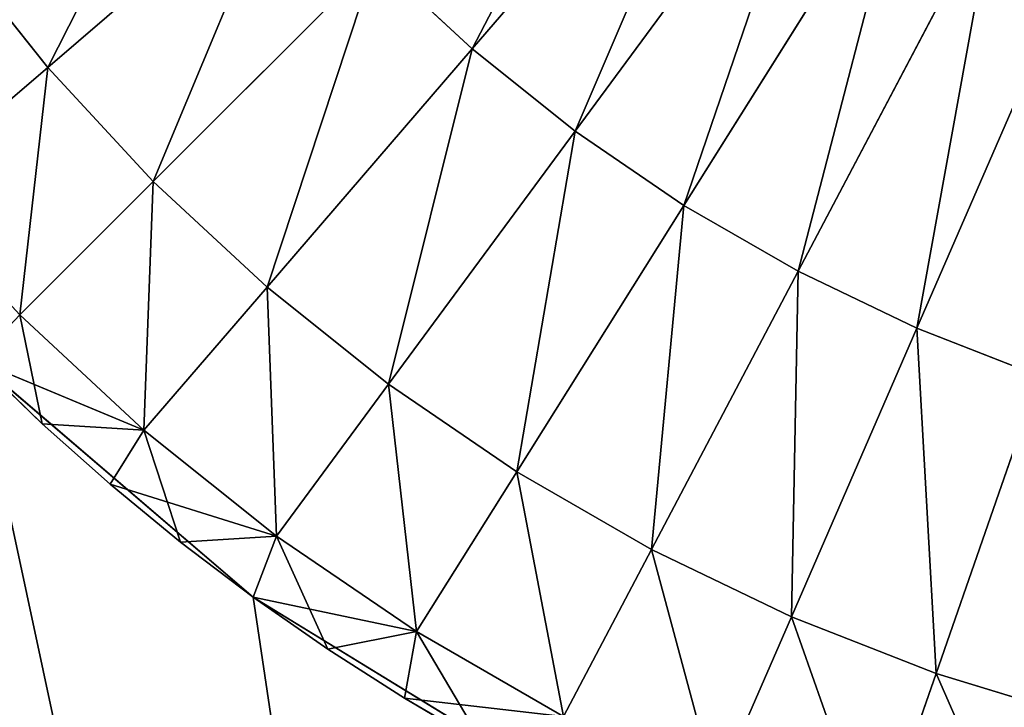
# Model space of a CAD drawing. Extents: x 0 to 336, y 0 to 6171.
# Drawn here: x 59 to 75, y 5408 to 5419 of the extents above; entities that cross this region are included whole.
import ezdxf

# ---------------------------------------------------------------- set-up
doc = ezdxf.new("R2010")
doc.units = 0
doc.header["$MEASUREMENT"] = 0
doc.layers.add('LAYER1', color=7, linetype='CONTINUOUS')

# ---------------------------------------------------------------- blocks, each defined once
blk = doc.blocks.new('GROUP_15')
at = {"layer": 'LAYER1', "color": 253}
for p, q in [((-240.946, 5295.775, 134.801), (-236.683, 5300.724, 133.825)), ((-240.946, 5295.775, 218.743), (-236.683, 5300.724, 219.719)), ((-239.347, 5294.499, 134.801), (-235.468, 5299.754, 133.825)), ((-239.347, 5294.499, 218.743), (-235.468, 5299.754, 219.719)), ((-237.657, 5293.347, 134.801), (-234.183, 5298.879, 133.825)), ((-237.657, 5293.347, 218.743), (-234.183, 5298.879, 219.719)), ((-247.538, 5295.489, 136.108), (-243.834, 5298.668, 134.801)), ((-247.538, 5295.489, 217.436), (-243.834, 5298.668, 218.743)), ((-235.885, 5292.325, 134.801), (-232.837, 5298.102, 133.825)), ((-235.885, 5292.325, 218.743), (-232.837, 5298.102, 219.719)), ((-249.04, 5297.377, 136.108), (-247.538, 5295.489, 136.108)), ((-247.538, 5295.489, 217.436), (-249.04, 5297.377, 217.436)), ((-234.041, 5291.439, 134.801), (-231.435, 5297.429, 133.825)), ((-234.041, 5291.439, 218.743), (-231.435, 5297.429, 219.719)), ((-245.899, 5293.718, 136.108), (-242.445, 5297.167, 134.801)), ((-245.899, 5293.718, 217.436), (-242.445, 5297.167, 218.743)), ((-242.445, 5297.167, 134.801), (-240.946, 5295.775, 134.801)), ((-240.946, 5295.775, 218.743), (-242.445, 5297.167, 218.743)), ((-244.132, 5292.076, 136.108), (-240.946, 5295.775, 134.801)), ((-244.132, 5292.076, 217.436), (-240.946, 5295.775, 218.743)), ((-240.946, 5295.775, 134.801), (-239.347, 5294.499, 134.801)), ((-239.347, 5294.499, 218.743), (-240.946, 5295.775, 218.743)), ((-249.761, 5293.581, 137.576), (-247.538, 5295.489, 136.108)), ((-249.761, 5293.581, 215.968), (-247.538, 5295.489, 217.436)), ((-247.538, 5295.489, 136.108), (-245.899, 5293.718, 136.108)), ((-245.899, 5293.718, 217.436), (-247.538, 5295.489, 217.436)), ((-242.246, 5290.572, 136.108), (-239.347, 5294.499, 134.801)), ((-242.246, 5290.572, 217.436), (-239.347, 5294.499, 218.743)), ((-239.347, 5294.499, 134.801), (-237.657, 5293.347, 134.801)), ((-237.657, 5293.347, 218.743), (-239.347, 5294.499, 218.743)), ((-247.972, 5291.649, 137.576), (-245.899, 5293.718, 136.108)), ((-247.972, 5291.649, 215.968), (-245.899, 5293.718, 217.436)), ((-245.899, 5293.718, 136.108), (-244.132, 5292.076, 136.108)), ((-244.132, 5292.076, 217.436), (-245.899, 5293.718, 217.436)), ((-247.972, 5291.649, 137.576), (-249.761, 5293.581, 137.576)), ((-240.253, 5289.213, 136.108), (-237.657, 5293.347, 134.801)), ((-240.253, 5289.213, 217.436), (-237.657, 5293.347, 218.743)), ((-237.657, 5293.347, 134.801), (-235.885, 5292.325, 134.801)), ((-235.885, 5292.325, 218.743), (-237.657, 5293.347, 218.743)), ((-238.163, 5288.008, 136.108), (-235.885, 5292.325, 134.801)), ((-238.163, 5288.008, 217.436), (-235.885, 5292.325, 218.743)), ((-235.885, 5292.325, 134.801), (-234.041, 5291.439, 134.801)), ((-234.041, 5291.439, 218.743), (-235.885, 5292.325, 218.743)), ((-246.044, 5289.857, 137.576), (-244.132, 5292.076, 136.108)), ((-246.044, 5289.857, 215.968), (-244.132, 5292.076, 217.436)), ((-244.132, 5292.076, 136.108), (-242.246, 5290.572, 136.108)), ((-242.246, 5290.572, 217.436), (-244.132, 5292.076, 217.436)), ((-248.642, 5290.938, 139.044), (-247.972, 5291.649, 137.576)), ((-246.044, 5289.857, 137.576), (-247.972, 5291.649, 137.576)), ((-247.972, 5291.649, 137.576), (-247.623, 5289.958, 139.044)), ((-247.972, 5291.649, 215.968), (-246.044, 5289.857, 215.968)), ((-235.988, 5286.963, 136.108), (-234.041, 5291.439, 134.801)), ((-235.988, 5286.963, 217.436), (-234.041, 5291.439, 218.743)), ((-234.041, 5291.439, 134.801), (-232.135, 5290.694, 134.801)), ((-232.135, 5290.694, 218.743), (-234.041, 5291.439, 218.743)), ((-247.623, 5289.958, 139.044), (-248.642, 5290.938, 139.044)), ((-248.642, 5290.938, 214.5), (-246.044, 5289.857, 215.968)), ((-248.642, 5290.938, 214.5), (-247.623, 5289.958, 214.5)), ((-243.986, 5288.215, 137.576), (-242.246, 5290.572, 136.108)), ((-243.986, 5288.215, 215.968), (-242.246, 5290.572, 217.436)), ((-242.246, 5290.572, 136.108), (-240.253, 5289.213, 136.108)), ((-240.253, 5289.213, 217.436), (-242.246, 5290.572, 217.436)), ((-233.741, 5286.084, 136.108), (-232.135, 5290.694, 134.801)), ((-233.741, 5286.084, 217.436), (-232.135, 5290.694, 218.743)), ((-246.044, 5289.857, 137.576), (-247.623, 5289.958, 139.044)), ((-246.566, 5289.019, 139.044), (-247.623, 5289.958, 139.044)), ((-247.623, 5289.958, 214.5), (-246.566, 5289.019, 214.5)), ((-246.044, 5289.857, 215.968), (-247.623, 5289.958, 214.5)), ((-247.623, 5289.958, 214.5), (-247.623, 5289.958, 139.044)), ((-246.566, 5289.019, 139.044), (-246.044, 5289.857, 137.576)), ((-246.566, 5289.019, 214.5), (-246.044, 5289.857, 215.968)), ((-243.986, 5288.215, 137.576), (-246.044, 5289.857, 137.576)), ((-246.044, 5289.857, 137.576), (-245.473, 5288.122, 139.044)), ((-246.044, 5289.857, 215.968), (-243.986, 5288.215, 215.968)), ((-241.81, 5286.732, 137.576), (-240.253, 5289.213, 136.108)), ((-241.81, 5286.732, 215.968), (-240.253, 5289.213, 217.436)), ((-240.253, 5289.213, 136.108), (-238.163, 5288.008, 136.108)), ((-238.163, 5288.008, 217.436), (-240.253, 5289.213, 217.436)), ((-245.473, 5288.122, 139.044), (-246.566, 5289.019, 139.044)), ((-246.566, 5289.019, 214.5), (-243.986, 5288.215, 215.968)), ((-246.566, 5289.019, 214.5), (-245.473, 5288.122, 214.5)), ((-246.566, 5289.019, 214.5), (-246.566, 5289.019, 139.044)), ((-243.986, 5288.215, 137.576), (-245.473, 5288.122, 139.044)), ((-243.986, 5288.215, 215.968), (-245.473, 5288.122, 214.5)), ((-244.346, 5287.269, 139.044), (-243.986, 5288.215, 137.576)), ((-244.346, 5287.269, 214.5), (-243.986, 5288.215, 215.968)), ((-241.81, 5286.732, 137.576), (-243.986, 5288.215, 137.576)), ((-243.986, 5288.215, 137.576), (-243.186, 5286.46, 139.044)), ((-243.986, 5288.215, 215.968), (-241.81, 5286.732, 215.968)), ((-244.346, 5287.269, 139.044), (-245.473, 5288.122, 139.044)), ((-245.473, 5288.122, 214.5), (-244.346, 5287.269, 214.5)), ((-245.473, 5288.122, 214.5), (-245.473, 5288.122, 139.044)), ((-239.53, 5285.417, 137.576), (-238.163, 5288.008, 136.108)), ((-239.53, 5285.417, 215.968), (-238.163, 5288.008, 217.436)), ((-238.163, 5288.008, 136.108), (-235.988, 5286.963, 136.108)), ((-235.988, 5286.963, 217.436), (-238.163, 5288.008, 217.436)), ((-243.186, 5286.46, 139.044), (-244.346, 5287.269, 139.044)), ((-244.346, 5287.269, 214.5), (-241.81, 5286.732, 215.968)), ((-244.346, 5287.269, 214.5), (-243.186, 5286.46, 214.5)), ((-244.346, 5287.269, 214.5), (-244.346, 5287.269, 139.044)), ((-237.156, 5284.277, 137.576), (-235.988, 5286.963, 136.108)), ((-237.156, 5284.277, 215.968), (-235.988, 5286.963, 217.436)), ((-235.988, 5286.963, 136.108), (-233.741, 5286.084, 136.108)), ((-233.741, 5286.084, 217.436), (-235.988, 5286.963, 217.436)), ((-241.81, 5286.732, 137.576), (-243.186, 5286.46, 139.044)), ((-241.81, 5286.732, 215.968), (-243.186, 5286.46, 214.5)), ((-241.996, 5285.698, 139.044), (-241.81, 5286.732, 137.576)), ((-241.996, 5285.698, 214.5), (-241.81, 5286.732, 215.968)), ((-239.53, 5285.417, 137.576), (-241.81, 5286.732, 137.576)), ((-241.81, 5286.732, 137.576), (-240.776, 5284.984, 139.044)), ((-241.81, 5286.732, 215.968), (-239.53, 5285.417, 215.968)), ((-241.996, 5285.698, 139.044), (-243.186, 5286.46, 139.044)), ((-243.186, 5286.46, 214.5), (-241.996, 5285.698, 214.5)), ((-243.186, 5286.46, 214.5), (-243.186, 5286.46, 139.044)), ((-234.704, 5283.318, 137.576), (-233.741, 5286.084, 136.108)), ((-234.704, 5283.318, 215.968), (-233.741, 5286.084, 217.436)), ((-233.741, 5286.084, 136.108), (-231.435, 5285.377, 136.108)), ((-231.435, 5285.377, 217.436), (-233.741, 5286.084, 217.436)), ((-240.776, 5284.984, 139.044), (-241.996, 5285.698, 139.044)), ((-241.996, 5285.698, 214.5), (-239.53, 5285.417, 215.968)), ((-241.996, 5285.698, 214.5), (-240.776, 5284.984, 214.5)), ((-241.996, 5285.698, 214.5), (-241.996, 5285.698, 139.044))]:
    blk.add_line(p, q, dxfattribs=at)
mesh = blk.add_polyface(dxfattribs=at)
corners = [(-237.822, 5301.782, 133.825), (-240.946, 5295.775, 134.801), (-242.445, 5297.167, 134.801), (-236.683, 5300.724, 133.825)]
mesh.append_faces([[corners[k] for k in face] for face in [(0, 1, 2), (1, 0, 3)]], dxfattribs={"vtx0": -1, "color": 253})
mesh = blk.add_polyface(dxfattribs=at)
corners = [(-240.946, 5295.775, 218.743), (-237.822, 5301.782, 219.719), (-242.445, 5297.167, 218.743), (-236.683, 5300.724, 219.719)]
mesh.append_faces([[corners[k] for k in face] for face in [(0, 1, 2), (1, 0, 3)]], dxfattribs={"vtx0": -1, "color": 253})
mesh = blk.add_polyface(dxfattribs=at)
corners = [(-236.683, 5300.724, 133.825), (-239.347, 5294.499, 134.801), (-240.946, 5295.775, 134.801), (-235.468, 5299.754, 133.825)]
mesh.append_faces([[corners[k] for k in face] for face in [(0, 1, 2), (1, 0, 3)]], dxfattribs={"vtx0": -1, "color": 253})
mesh = blk.add_polyface(dxfattribs=at)
corners = [(-239.347, 5294.499, 218.743), (-236.683, 5300.724, 219.719), (-240.946, 5295.775, 218.743), (-235.468, 5299.754, 219.719)]
mesh.append_faces([[corners[k] for k in face] for face in [(0, 1, 2), (1, 0, 3)]], dxfattribs={"vtx0": -1, "color": 253})
mesh = blk.add_polyface(dxfattribs=at)
corners = [(-245.108, 5300.269, 134.801), (-247.538, 5295.489, 136.108), (-249.04, 5297.377, 136.108), (-243.834, 5298.668, 134.801)]
mesh.append_faces([[corners[k] for k in face] for face in [(0, 1, 2), (1, 0, 3)]], dxfattribs={"vtx0": -1, "color": 253})
mesh = blk.add_polyface(dxfattribs=at)
corners = [(-247.538, 5295.489, 217.436), (-245.108, 5300.269, 218.743), (-249.04, 5297.377, 217.436), (-243.834, 5298.668, 218.743)]
mesh.append_faces([[corners[k] for k in face] for face in [(0, 1, 2), (1, 0, 3)]], dxfattribs={"vtx0": -1, "color": 253})
mesh = blk.add_polyface(dxfattribs=at)
corners = [(-235.468, 5299.754, 133.825), (-237.657, 5293.347, 134.801), (-239.347, 5294.499, 134.801), (-234.183, 5298.879, 133.825)]
mesh.append_faces([[corners[k] for k in face] for face in [(0, 1, 2), (1, 0, 3)]], dxfattribs={"vtx0": -1, "color": 253})
mesh = blk.add_polyface(dxfattribs=at)
corners = [(-237.657, 5293.347, 218.743), (-235.468, 5299.754, 219.719), (-239.347, 5294.499, 218.743), (-234.183, 5298.879, 219.719)]
mesh.append_faces([[corners[k] for k in face] for face in [(0, 1, 2), (1, 0, 3)]], dxfattribs={"vtx0": -1, "color": 253})
mesh = blk.add_polyface(dxfattribs=at)
corners = [(-234.183, 5298.879, 133.825), (-235.885, 5292.325, 134.801), (-237.657, 5293.347, 134.801), (-232.837, 5298.102, 133.825)]
mesh.append_faces([[corners[k] for k in face] for face in [(0, 1, 2), (1, 0, 3)]], dxfattribs={"vtx0": -1, "color": 253})
mesh = blk.add_polyface(dxfattribs=at)
corners = [(-235.885, 5292.325, 218.743), (-234.183, 5298.879, 219.719), (-237.657, 5293.347, 218.743), (-232.837, 5298.102, 219.719)]
mesh.append_faces([[corners[k] for k in face] for face in [(0, 1, 2), (1, 0, 3)]], dxfattribs={"vtx0": -1, "color": 253})
mesh = blk.add_polyface(dxfattribs=at)
corners = [(-243.834, 5298.668, 134.801), (-245.899, 5293.718, 136.108), (-247.538, 5295.489, 136.108), (-242.445, 5297.167, 134.801)]
mesh.append_faces([[corners[k] for k in face] for face in [(0, 1, 2), (1, 0, 3)]], dxfattribs={"vtx0": -1, "color": 253})
mesh = blk.add_polyface(dxfattribs=at)
corners = [(-245.899, 5293.718, 217.436), (-243.834, 5298.668, 218.743), (-247.538, 5295.489, 217.436), (-242.445, 5297.167, 218.743)]
mesh.append_faces([[corners[k] for k in face] for face in [(0, 1, 2), (1, 0, 3)]], dxfattribs={"vtx0": -1, "color": 253})
mesh = blk.add_polyface(dxfattribs=at)
corners = [(-232.837, 5298.102, 133.825), (-234.041, 5291.439, 134.801), (-235.885, 5292.325, 134.801), (-231.435, 5297.429, 133.825)]
mesh.append_faces([[corners[k] for k in face] for face in [(0, 1, 2), (1, 0, 3)]], dxfattribs={"vtx0": -1, "color": 253})
mesh = blk.add_polyface(dxfattribs=at)
corners = [(-234.041, 5291.439, 218.743), (-232.837, 5298.102, 219.719), (-235.885, 5292.325, 218.743), (-231.435, 5297.429, 219.719)]
mesh.append_faces([[corners[k] for k in face] for face in [(0, 1, 2), (1, 0, 3)]], dxfattribs={"vtx0": -1, "color": 253})
mesh = blk.add_polyface(dxfattribs=at)
corners = [(-249.04, 5297.377, 136.108), (-249.761, 5293.581, 137.576), (-251.399, 5295.642, 137.576), (-247.538, 5295.489, 136.108)]
mesh.append_faces([[corners[k] for k in face] for face in [(0, 1, 2), (1, 0, 3)]], dxfattribs={"vtx0": -1, "color": 253})
mesh = blk.add_polyface(dxfattribs=at)
corners = [(-249.761, 5293.581, 215.968), (-249.04, 5297.377, 217.436), (-251.399, 5295.642, 215.968), (-247.538, 5295.489, 217.436)]
mesh.append_faces([[corners[k] for k in face] for face in [(0, 1, 2), (1, 0, 3)]], dxfattribs={"vtx0": -1, "color": 253})
mesh = blk.add_polyface(dxfattribs=at)
corners = [(-231.435, 5297.429, 133.825), (-232.135, 5290.694, 134.801), (-234.041, 5291.439, 134.801), (-229.987, 5296.862, 133.825)]
mesh.append_faces([[corners[k] for k in face] for face in [(0, 1, 2), (1, 0, 3)]], dxfattribs={"vtx0": -1, "color": 253})
mesh = blk.add_polyface(dxfattribs=at)
corners = [(-232.135, 5290.694, 218.743), (-231.435, 5297.429, 219.719), (-234.041, 5291.439, 218.743), (-229.987, 5296.862, 219.719)]
mesh.append_faces([[corners[k] for k in face] for face in [(0, 1, 2), (1, 0, 3)]], dxfattribs={"vtx0": -1, "color": 253})
mesh = blk.add_polyface(dxfattribs=at)
corners = [(-242.445, 5297.167, 134.801), (-244.132, 5292.076, 136.108), (-245.899, 5293.718, 136.108), (-240.946, 5295.775, 134.801)]
mesh.append_faces([[corners[k] for k in face] for face in [(0, 1, 2), (1, 0, 3)]], dxfattribs={"vtx0": -1, "color": 253})
mesh = blk.add_polyface(dxfattribs=at)
corners = [(-244.132, 5292.076, 217.436), (-242.445, 5297.167, 218.743), (-245.899, 5293.718, 217.436), (-240.946, 5295.775, 218.743)]
mesh.append_faces([[corners[k] for k in face] for face in [(0, 1, 2), (1, 0, 3)]], dxfattribs={"vtx0": -1, "color": 253})
mesh = blk.add_polyface(dxfattribs=at)
corners = [(-240.946, 5295.775, 134.801), (-242.246, 5290.572, 136.108), (-244.132, 5292.076, 136.108), (-239.347, 5294.499, 134.801)]
mesh.append_faces([[corners[k] for k in face] for face in [(0, 1, 2), (1, 0, 3)]], dxfattribs={"vtx0": -1, "color": 253})
mesh = blk.add_polyface(dxfattribs=at)
corners = [(-242.246, 5290.572, 217.436), (-240.946, 5295.775, 218.743), (-244.132, 5292.076, 217.436), (-239.347, 5294.499, 218.743)]
mesh.append_faces([[corners[k] for k in face] for face in [(0, 1, 2), (1, 0, 3)]], dxfattribs={"vtx0": -1, "color": 253})
mesh = blk.add_polyface(dxfattribs=at)
corners = [(-247.538, 5295.489, 136.108), (-247.972, 5291.649, 137.576), (-249.761, 5293.581, 137.576), (-245.899, 5293.718, 136.108)]
mesh.append_faces([[corners[k] for k in face] for face in [(0, 1, 2), (1, 0, 3)]], dxfattribs={"vtx0": -1, "color": 253})
mesh = blk.add_polyface(dxfattribs=at)
corners = [(-247.972, 5291.649, 215.968), (-247.538, 5295.489, 217.436), (-249.761, 5293.581, 215.968), (-245.899, 5293.718, 217.436)]
mesh.append_faces([[corners[k] for k in face] for face in [(0, 1, 2), (1, 0, 3)]], dxfattribs={"vtx0": -1, "color": 253})
mesh = blk.add_polyface(dxfattribs=at)
corners = [(-239.347, 5294.499, 134.801), (-240.253, 5289.213, 136.108), (-242.246, 5290.572, 136.108), (-237.657, 5293.347, 134.801)]
mesh.append_faces([[corners[k] for k in face] for face in [(0, 1, 2), (1, 0, 3)]], dxfattribs={"vtx0": -1, "color": 253})
mesh = blk.add_polyface(dxfattribs=at)
corners = [(-240.253, 5289.213, 217.436), (-239.347, 5294.499, 218.743), (-242.246, 5290.572, 217.436), (-237.657, 5293.347, 218.743)]
mesh.append_faces([[corners[k] for k in face] for face in [(0, 1, 2), (1, 0, 3)]], dxfattribs={"vtx0": -1, "color": 253})
mesh = blk.add_polyface(dxfattribs=at)
corners = [(-245.899, 5293.718, 136.108), (-246.044, 5289.857, 137.576), (-247.972, 5291.649, 137.576), (-244.132, 5292.076, 136.108)]
mesh.append_faces([[corners[k] for k in face] for face in [(0, 1, 2), (1, 0, 3)]], dxfattribs={"vtx0": -1, "color": 253})
mesh = blk.add_polyface(dxfattribs=at)
corners = [(-246.044, 5289.857, 215.968), (-245.899, 5293.718, 217.436), (-247.972, 5291.649, 215.968), (-244.132, 5292.076, 217.436)]
mesh.append_faces([[corners[k] for k in face] for face in [(0, 1, 2), (1, 0, 3)]], dxfattribs={"vtx0": -1, "color": 253})
mesh = blk.add_polyface(dxfattribs=at)
corners = [(-249.761, 5293.581, 137.576), (-247.972, 5291.649, 137.576), (-248.642, 5290.938, 139.044)]
mesh.append_faces([[corners[k] for k in face] for face in [(0, 1, 2)]], dxfattribs={"color": 253})
mesh = blk.add_polyface(dxfattribs=at)
corners = [(-237.657, 5293.347, 134.801), (-238.163, 5288.008, 136.108), (-240.253, 5289.213, 136.108), (-235.885, 5292.325, 134.801)]
mesh.append_faces([[corners[k] for k in face] for face in [(0, 1, 2), (1, 0, 3)]], dxfattribs={"vtx0": -1, "color": 253})
mesh = blk.add_polyface(dxfattribs=at)
corners = [(-238.163, 5288.008, 217.436), (-237.657, 5293.347, 218.743), (-240.253, 5289.213, 217.436), (-235.885, 5292.325, 218.743)]
mesh.append_faces([[corners[k] for k in face] for face in [(0, 1, 2), (1, 0, 3)]], dxfattribs={"vtx0": -1, "color": 253})
mesh = blk.add_polyface(dxfattribs=at)
corners = [(-235.885, 5292.325, 134.801), (-235.988, 5286.963, 136.108), (-238.163, 5288.008, 136.108), (-234.041, 5291.439, 134.801)]
mesh.append_faces([[corners[k] for k in face] for face in [(0, 1, 2), (1, 0, 3)]], dxfattribs={"vtx0": -1, "color": 253})
mesh = blk.add_polyface(dxfattribs=at)
corners = [(-235.988, 5286.963, 217.436), (-235.885, 5292.325, 218.743), (-238.163, 5288.008, 217.436), (-234.041, 5291.439, 218.743)]
mesh.append_faces([[corners[k] for k in face] for face in [(0, 1, 2), (1, 0, 3)]], dxfattribs={"vtx0": -1, "color": 253})
mesh = blk.add_polyface(dxfattribs=at)
corners = [(-244.132, 5292.076, 136.108), (-243.986, 5288.215, 137.576), (-246.044, 5289.857, 137.576), (-242.246, 5290.572, 136.108)]
mesh.append_faces([[corners[k] for k in face] for face in [(0, 1, 2), (1, 0, 3)]], dxfattribs={"vtx0": -1, "color": 253})
mesh = blk.add_polyface(dxfattribs=at)
corners = [(-243.986, 5288.215, 215.968), (-244.132, 5292.076, 217.436), (-246.044, 5289.857, 215.968), (-242.246, 5290.572, 217.436)]
mesh.append_faces([[corners[k] for k in face] for face in [(0, 1, 2), (1, 0, 3)]], dxfattribs={"vtx0": -1, "color": 253})
mesh = blk.add_polyface(dxfattribs=at)
corners = [(-248.642, 5290.938, 139.044), (-247.972, 5291.649, 137.576), (-247.623, 5289.958, 139.044)]
mesh.append_faces([[corners[k] for k in face] for face in [(0, 1, 2)]], dxfattribs={"color": 253})
mesh = blk.add_polyface(dxfattribs=at)
corners = [(-247.972, 5291.649, 215.968), (-248.642, 5290.938, 214.5), (-246.044, 5289.857, 215.968)]
mesh.append_faces([[corners[k] for k in face] for face in [(0, 1, 2)]], dxfattribs={"color": 253})
mesh = blk.add_polyface(dxfattribs=at)
corners = [(-247.623, 5289.958, 139.044), (-247.972, 5291.649, 137.576), (-246.044, 5289.857, 137.576)]
mesh.append_faces([[corners[k] for k in face] for face in [(0, 1, 2)]], dxfattribs={"color": 253})
mesh = blk.add_polyface(dxfattribs=at)
corners = [(-234.041, 5291.439, 134.801), (-233.741, 5286.084, 136.108), (-235.988, 5286.963, 136.108), (-232.135, 5290.694, 134.801)]
mesh.append_faces([[corners[k] for k in face] for face in [(0, 1, 2), (1, 0, 3)]], dxfattribs={"vtx0": -1, "color": 253})
mesh = blk.add_polyface(dxfattribs=at)
corners = [(-233.741, 5286.084, 217.436), (-234.041, 5291.439, 218.743), (-235.988, 5286.963, 217.436), (-232.135, 5290.694, 218.743)]
mesh.append_faces([[corners[k] for k in face] for face in [(0, 1, 2), (1, 0, 3)]], dxfattribs={"vtx0": -1, "color": 253})
mesh = blk.add_polyface(dxfattribs=at)
corners = [(-246.044, 5289.857, 215.968), (-248.642, 5290.938, 214.5), (-247.623, 5289.958, 214.5)]
mesh.append_faces([[corners[k] for k in face] for face in [(0, 1, 2)]], dxfattribs={"color": 253})
mesh = blk.add_polyface(dxfattribs=at)
corners = [(-247.623, 5289.958, 214.5), (-248.642, 5290.938, 139.044), (-247.623, 5289.958, 139.044), (-248.642, 5290.938, 214.5)]
mesh.append_faces([[corners[k] for k in face] for face in [(0, 1, 2), (1, 0, 3)]], dxfattribs={"vtx0": -1, "color": 253})
mesh = blk.add_polyface(dxfattribs=at)
corners = [(-242.246, 5290.572, 136.108), (-241.81, 5286.732, 137.576), (-243.986, 5288.215, 137.576), (-240.253, 5289.213, 136.108)]
mesh.append_faces([[corners[k] for k in face] for face in [(0, 1, 2), (1, 0, 3)]], dxfattribs={"vtx0": -1, "color": 253})
mesh = blk.add_polyface(dxfattribs=at)
corners = [(-241.81, 5286.732, 215.968), (-242.246, 5290.572, 217.436), (-243.986, 5288.215, 215.968), (-240.253, 5289.213, 217.436)]
mesh.append_faces([[corners[k] for k in face] for face in [(0, 1, 2), (1, 0, 3)]], dxfattribs={"vtx0": -1, "color": 253})
mesh = blk.add_polyface(dxfattribs=at)
corners = [(-232.135, 5290.694, 134.801), (-231.435, 5285.377, 136.108), (-233.741, 5286.084, 136.108), (-230.18, 5290.094, 134.801)]
mesh.append_faces([[corners[k] for k in face] for face in [(0, 1, 2), (1, 0, 3)]], dxfattribs={"vtx0": -1, "color": 253})
mesh = blk.add_polyface(dxfattribs=at)
corners = [(-231.435, 5285.377, 217.436), (-232.135, 5290.694, 218.743), (-233.741, 5286.084, 217.436), (-230.18, 5290.094, 218.743)]
mesh.append_faces([[corners[k] for k in face] for face in [(0, 1, 2), (1, 0, 3)]], dxfattribs={"vtx0": -1, "color": 253})
mesh = blk.add_polyface(dxfattribs=at)
corners = [(-247.623, 5289.958, 139.044), (-246.044, 5289.857, 137.576), (-246.566, 5289.019, 139.044)]
mesh.append_faces([[corners[k] for k in face] for face in [(0, 1, 2)]], dxfattribs={"color": 253})
mesh = blk.add_polyface(dxfattribs=at)
corners = [(-246.044, 5289.857, 215.968), (-247.623, 5289.958, 214.5), (-246.566, 5289.019, 214.5)]
mesh.append_faces([[corners[k] for k in face] for face in [(0, 1, 2)]], dxfattribs={"color": 253})
mesh = blk.add_polyface(dxfattribs=at)
corners = [(-246.566, 5289.019, 214.5), (-247.623, 5289.958, 139.044), (-246.566, 5289.019, 139.044), (-247.623, 5289.958, 214.5)]
mesh.append_faces([[corners[k] for k in face] for face in [(0, 1, 2), (1, 0, 3)]], dxfattribs={"vtx0": -1, "color": 253})
mesh = blk.add_polyface(dxfattribs=at)
corners = [(-246.566, 5289.019, 139.044), (-246.044, 5289.857, 137.576), (-245.473, 5288.122, 139.044)]
mesh.append_faces([[corners[k] for k in face] for face in [(0, 1, 2)]], dxfattribs={"color": 253})
mesh = blk.add_polyface(dxfattribs=at)
corners = [(-246.044, 5289.857, 215.968), (-246.566, 5289.019, 214.5), (-243.986, 5288.215, 215.968)]
mesh.append_faces([[corners[k] for k in face] for face in [(0, 1, 2)]], dxfattribs={"color": 253})
mesh = blk.add_polyface(dxfattribs=at)
corners = [(-245.473, 5288.122, 139.044), (-246.044, 5289.857, 137.576), (-243.986, 5288.215, 137.576)]
mesh.append_faces([[corners[k] for k in face] for face in [(0, 1, 2)]], dxfattribs={"color": 253})
mesh = blk.add_polyface(dxfattribs=at)
corners = [(-240.253, 5289.213, 136.108), (-239.53, 5285.417, 137.576), (-241.81, 5286.732, 137.576), (-238.163, 5288.008, 136.108)]
mesh.append_faces([[corners[k] for k in face] for face in [(0, 1, 2), (1, 0, 3)]], dxfattribs={"vtx0": -1, "color": 253})
mesh = blk.add_polyface(dxfattribs=at)
corners = [(-239.53, 5285.417, 215.968), (-240.253, 5289.213, 217.436), (-241.81, 5286.732, 215.968), (-238.163, 5288.008, 217.436)]
mesh.append_faces([[corners[k] for k in face] for face in [(0, 1, 2), (1, 0, 3)]], dxfattribs={"vtx0": -1, "color": 253})
mesh = blk.add_polyface(dxfattribs=at)
corners = [(-243.986, 5288.215, 215.968), (-246.566, 5289.019, 214.5), (-245.473, 5288.122, 214.5)]
mesh.append_faces([[corners[k] for k in face] for face in [(0, 1, 2)]], dxfattribs={"color": 253})
mesh = blk.add_polyface(dxfattribs=at)
corners = [(-245.473, 5288.122, 214.5), (-246.566, 5289.019, 139.044), (-245.473, 5288.122, 139.044), (-246.566, 5289.019, 214.5)]
mesh.append_faces([[corners[k] for k in face] for face in [(0, 1, 2), (1, 0, 3)]], dxfattribs={"vtx0": -1, "color": 253})
mesh = blk.add_polyface(dxfattribs=at)
corners = [(-245.473, 5288.122, 139.044), (-243.986, 5288.215, 137.576), (-244.346, 5287.269, 139.044)]
mesh.append_faces([[corners[k] for k in face] for face in [(0, 1, 2)]], dxfattribs={"color": 253})
mesh = blk.add_polyface(dxfattribs=at)
corners = [(-243.986, 5288.215, 215.968), (-245.473, 5288.122, 214.5), (-244.346, 5287.269, 214.5)]
mesh.append_faces([[corners[k] for k in face] for face in [(0, 1, 2)]], dxfattribs={"color": 253})
mesh = blk.add_polyface(dxfattribs=at)
corners = [(-243.186, 5286.46, 139.044), (-244.346, 5287.269, 139.044), (-243.986, 5288.215, 137.576)]
mesh.append_faces([[corners[k] for k in face] for face in [(0, 1, 2)]], dxfattribs={"color": 253})
mesh = blk.add_polyface(dxfattribs=at)
corners = [(-243.986, 5288.215, 215.968), (-244.346, 5287.269, 214.5), (-241.81, 5286.732, 215.968)]
mesh.append_faces([[corners[k] for k in face] for face in [(0, 1, 2)]], dxfattribs={"color": 253})
mesh = blk.add_polyface(dxfattribs=at)
corners = [(-243.186, 5286.46, 139.044), (-243.986, 5288.215, 137.576), (-241.81, 5286.732, 137.576)]
mesh.append_faces([[corners[k] for k in face] for face in [(0, 1, 2)]], dxfattribs={"color": 253})
mesh = blk.add_polyface(dxfattribs=at)
corners = [(-244.346, 5287.269, 214.5), (-245.473, 5288.122, 139.044), (-244.346, 5287.269, 139.044), (-245.473, 5288.122, 214.5)]
mesh.append_faces([[corners[k] for k in face] for face in [(0, 1, 2), (1, 0, 3)]], dxfattribs={"vtx0": -1, "color": 253})
mesh = blk.add_polyface(dxfattribs=at)
corners = [(-238.163, 5288.008, 136.108), (-237.156, 5284.277, 137.576), (-239.53, 5285.417, 137.576), (-235.988, 5286.963, 136.108)]
mesh.append_faces([[corners[k] for k in face] for face in [(0, 1, 2), (1, 0, 3)]], dxfattribs={"vtx0": -1, "color": 253})
mesh = blk.add_polyface(dxfattribs=at)
corners = [(-237.156, 5284.277, 215.968), (-238.163, 5288.008, 217.436), (-239.53, 5285.417, 215.968), (-235.988, 5286.963, 217.436)]
mesh.append_faces([[corners[k] for k in face] for face in [(0, 1, 2), (1, 0, 3)]], dxfattribs={"vtx0": -1, "color": 253})
mesh = blk.add_polyface(dxfattribs=at)
corners = [(-241.81, 5286.732, 215.968), (-244.346, 5287.269, 214.5), (-243.186, 5286.46, 214.5)]
mesh.append_faces([[corners[k] for k in face] for face in [(0, 1, 2)]], dxfattribs={"color": 253})
mesh = blk.add_polyface(dxfattribs=at)
corners = [(-243.186, 5286.46, 139.044), (-244.346, 5287.269, 214.5), (-244.346, 5287.269, 139.044), (-243.186, 5286.46, 214.5)]
mesh.append_faces([[corners[k] for k in face] for face in [(0, 1, 2), (1, 0, 3)]], dxfattribs={"vtx0": -1, "color": 253})
mesh = blk.add_polyface(dxfattribs=at)
corners = [(-235.988, 5286.963, 136.108), (-234.704, 5283.318, 137.576), (-237.156, 5284.277, 137.576), (-233.741, 5286.084, 136.108)]
mesh.append_faces([[corners[k] for k in face] for face in [(0, 1, 2), (1, 0, 3)]], dxfattribs={"vtx0": -1, "color": 253})
mesh = blk.add_polyface(dxfattribs=at)
corners = [(-234.704, 5283.318, 215.968), (-235.988, 5286.963, 217.436), (-237.156, 5284.277, 215.968), (-233.741, 5286.084, 217.436)]
mesh.append_faces([[corners[k] for k in face] for face in [(0, 1, 2), (1, 0, 3)]], dxfattribs={"vtx0": -1, "color": 253})
mesh = blk.add_polyface(dxfattribs=at)
corners = [(-243.186, 5286.46, 139.044), (-241.81, 5286.732, 137.576), (-241.996, 5285.698, 139.044)]
mesh.append_faces([[corners[k] for k in face] for face in [(0, 1, 2)]], dxfattribs={"color": 253})
mesh = blk.add_polyface(dxfattribs=at)
corners = [(-241.81, 5286.732, 215.968), (-243.186, 5286.46, 214.5), (-241.996, 5285.698, 214.5)]
mesh.append_faces([[corners[k] for k in face] for face in [(0, 1, 2)]], dxfattribs={"color": 253})
mesh = blk.add_polyface(dxfattribs=at)
corners = [(-240.776, 5284.984, 139.044), (-241.996, 5285.698, 139.044), (-241.81, 5286.732, 137.576)]
mesh.append_faces([[corners[k] for k in face] for face in [(0, 1, 2)]], dxfattribs={"color": 253})
mesh = blk.add_polyface(dxfattribs=at)
corners = [(-241.81, 5286.732, 215.968), (-241.996, 5285.698, 214.5), (-239.53, 5285.417, 215.968)]
mesh.append_faces([[corners[k] for k in face] for face in [(0, 1, 2)]], dxfattribs={"color": 253})
mesh = blk.add_polyface(dxfattribs=at)
corners = [(-240.776, 5284.984, 139.044), (-241.81, 5286.732, 137.576), (-239.53, 5285.417, 137.576)]
mesh.append_faces([[corners[k] for k in face] for face in [(0, 1, 2)]], dxfattribs={"color": 253})
mesh = blk.add_polyface(dxfattribs=at)
corners = [(-241.996, 5285.698, 214.5), (-243.186, 5286.46, 139.044), (-241.996, 5285.698, 139.044), (-243.186, 5286.46, 214.5)]
mesh.append_faces([[corners[k] for k in face] for face in [(0, 1, 2), (1, 0, 3)]], dxfattribs={"vtx0": -1, "color": 253})
mesh = blk.add_polyface(dxfattribs=at)
corners = [(-233.741, 5286.084, 136.108), (-232.187, 5282.546, 137.576), (-234.704, 5283.318, 137.576), (-231.435, 5285.377, 136.108)]
mesh.append_faces([[corners[k] for k in face] for face in [(0, 1, 2), (1, 0, 3)]], dxfattribs={"vtx0": -1, "color": 253})
mesh = blk.add_polyface(dxfattribs=at)
corners = [(-232.187, 5282.546, 215.968), (-233.741, 5286.084, 217.436), (-234.704, 5283.318, 215.968), (-231.435, 5285.377, 217.436)]
mesh.append_faces([[corners[k] for k in face] for face in [(0, 1, 2), (1, 0, 3)]], dxfattribs={"vtx0": -1, "color": 253})
mesh = blk.add_polyface(dxfattribs=at)
corners = [(-239.53, 5285.417, 215.968), (-241.996, 5285.698, 214.5), (-240.776, 5284.984, 214.5)]
mesh.append_faces([[corners[k] for k in face] for face in [(0, 1, 2)]], dxfattribs={"color": 253})
mesh = blk.add_polyface(dxfattribs=at)
corners = [(-240.776, 5284.984, 139.044), (-241.996, 5285.698, 214.5), (-241.996, 5285.698, 139.044), (-240.776, 5284.984, 214.5)]
mesh.append_faces([[corners[k] for k in face] for face in [(0, 1, 2), (1, 0, 3)]], dxfattribs={"vtx0": -1, "color": 253})
blk = doc.blocks.new('GROUP_36')
at = {"layer": 'LAYER1', "color": 253}
for p, q in [((-248.642, 5290.938, 133.634), (-244.346, 5287.269, 133.634)), ((-248.642, 5290.938, 508.795), (-244.346, 5287.269, 508.795)), ((-244.346, 5287.269, 133.634), (-239.529, 5284.317, 133.634)), ((-244.346, 5287.269, 508.795), (-239.529, 5284.317, 508.795)), ((-244.346, 5287.269, 133.634), (-244.346, 5287.269, 508.795))]:
    blk.add_line(p, q, dxfattribs=at)
mesh = blk.add_polyface(dxfattribs=at)
corners = [(-261.321, 5241.549, 508.795), (-259.186, 5316.393, 508.795), (-259.186, 5964.393, 508.795), (-258.743, 5310.762, 508.795), (-249.143, 5236.505, 508.795), (-257.424, 5305.269, 508.795), (-255.262, 5300.05, 508.795), (-252.31, 5295.233, 508.795), (-248.642, 5290.938, 508.795), (-236.326, 5233.428, 508.795), (-244.346, 5287.269, 508.795), (-239.529, 5284.317, 508.795), (-234.31, 5282.155, 508.795), (-223.186, 5232.393, 508.795), (-228.817, 5280.837, 508.795), (-223.186, 5280.393, 508.795), (-97.186, 5280.393, 508.795), (-97.186, 5232.393, 508.795), (-306.152, 5303.253, 508.795), (-307.186, 5964.393, 508.795), (-307.186, 5316.393, 508.795), (-306.152, 5977.534, 508.795), (-303.074, 5990.351, 508.795), (-303.074, 5290.436, 508.795), (-298.03, 6002.529, 508.795), (-298.03, 5278.258, 508.795), (-291.143, 6013.767, 508.795), (-291.143, 5267.019, 508.795), (-282.583, 6023.79, 508.795), (-282.583, 5256.996, 508.795), (-272.56, 6032.351, 508.795), (-272.56, 5248.436, 508.795), (-261.321, 6039.238, 508.795), (-258.743, 5970.025, 508.795), (-249.143, 6044.282, 508.795), (-257.424, 5975.518, 508.795), (-255.262, 5980.737, 508.795), (-252.31, 5985.554, 508.795), (-248.642, 5989.849, 508.795), (-236.326, 6047.359, 508.795), (-244.346, 5993.518, 508.795), (-239.529, 5996.47, 508.795), (-234.31, 5998.631, 508.795), (-223.186, 6048.393, 508.795), (-228.817, 5999.95, 508.795), (-223.186, 6000.393, 508.795), (-97.186, 6048.393, 508.795), (-97.186, 6000.393, 508.795)]
mesh.append_faces([[corners[k] for k in face] for face in [(16, 13, 17), (18, 19, 20), (46, 45, 47)]], dxfattribs={"vtx0": -1, "color": 253})
mesh.append_faces([[corners[k] for k in face] for face in [(1, 0, 3), (3, 4, 5), (5, 4, 6), (6, 4, 7), (7, 4, 8), (8, 9, 10), (10, 9, 11), (11, 9, 12), (12, 13, 14), (14, 13, 15), (15, 13, 16), (19, 18, 21), (21, 18, 22), (22, 23, 24), (24, 25, 26), (26, 27, 28), (28, 29, 30), (30, 31, 32), (32, 33, 34), (34, 38, 39), (39, 42, 43), (43, 45, 46)]], dxfattribs={"vtx0": -1, "vtx1": -1, "color": 253})
mesh.append_faces([[corners[k] for k in face] for face in [(32, 0, 2)]], dxfattribs={"vtx0": -1, "vtx1": -1, "vtx2": -1, "color": 253})
mesh.append_faces([[corners[k] for k in face] for face in [(0, 1, 2), (3, 0, 4), (8, 4, 9), (12, 9, 13), (22, 18, 23), (24, 23, 25), (26, 25, 27), (28, 27, 29), (30, 29, 31), (32, 31, 0), (32, 2, 33), (34, 33, 35), (34, 35, 36), (34, 36, 37), (34, 37, 38), (39, 38, 40), (39, 40, 41), (39, 41, 42), (43, 42, 44), (43, 44, 45)]], dxfattribs={"vtx0": -1, "vtx2": -1, "color": 253})
mesh = blk.add_polyface(dxfattribs=at)
corners = [(-259.186, 5462.168, 133.634), (-307.186, 5316.393, 133.634), (-307.186, 5462.168, 133.634), (-306.152, 5303.253, 133.634), (-303.074, 5290.436, 133.634), (-298.03, 5278.258, 133.634), (-291.143, 5267.019, 133.634), (-282.583, 5256.996, 133.634), (-272.56, 5248.436, 133.634), (-261.321, 5241.549, 133.634), (-259.186, 5316.393, 133.634), (-258.743, 5310.762, 133.634), (-249.143, 5236.505, 133.634), (-257.424, 5305.269, 133.634), (-255.262, 5300.05, 133.634), (-252.31, 5295.233, 133.634), (-248.642, 5290.938, 133.634), (-236.326, 5233.428, 133.634), (-244.346, 5287.269, 133.634), (-239.529, 5284.317, 133.634), (-234.31, 5282.155, 133.634), (-223.186, 5232.393, 133.634), (-228.817, 5280.837, 133.634), (-223.186, 5280.393, 133.634), (-97.186, 5280.393, 133.634), (-97.186, 5232.393, 133.634)]
mesh.append_faces([[corners[k] for k in face] for face in [(0, 1, 2), (21, 24, 25)]], dxfattribs={"vtx0": -1, "color": 253})
mesh.append_faces([[corners[k] for k in face] for face in [(1, 0, 3), (3, 0, 4), (4, 0, 5), (5, 0, 6), (6, 0, 7), (7, 0, 8), (8, 0, 9), (9, 11, 12), (12, 16, 17), (17, 20, 21)]], dxfattribs={"vtx0": -1, "vtx1": -1, "color": 253})
mesh.append_faces([[corners[k] for k in face] for face in [(9, 0, 10), (9, 10, 11), (12, 11, 13), (12, 13, 14), (12, 14, 15), (12, 15, 16), (17, 16, 18), (17, 18, 19), (17, 19, 20), (21, 20, 22), (21, 22, 23), (21, 23, 24)]], dxfattribs={"vtx0": -1, "vtx2": -1, "color": 253})
mesh = blk.add_polyface(dxfattribs=at)
corners = [(-248.642, 5290.938, 508.795), (-244.346, 5287.269, 133.634), (-248.642, 5290.938, 133.634), (-244.346, 5287.269, 508.795)]
mesh.append_faces([[corners[k] for k in face] for face in [(0, 1, 2), (1, 0, 3)]], dxfattribs={"vtx0": -1, "color": 253})
mesh = blk.add_polyface(dxfattribs=at)
corners = [(-244.346, 5287.269, 508.795), (-239.529, 5284.317, 133.634), (-244.346, 5287.269, 133.634), (-239.529, 5284.317, 508.795)]
mesh.append_faces([[corners[k] for k in face] for face in [(0, 1, 2), (1, 0, 3)]], dxfattribs={"vtx0": -1, "color": 253})

msp = doc.modelspace()

# ---------------------------------------------------------------- block references
at = {"layer": 'LAYER1', "color": 254}
for name in ['GROUP_36', 'GROUP_15']:
    msp.add_blockref(name, (307.186, 122.49), dxfattribs=at)

doc.saveas('drawing.dxf')
